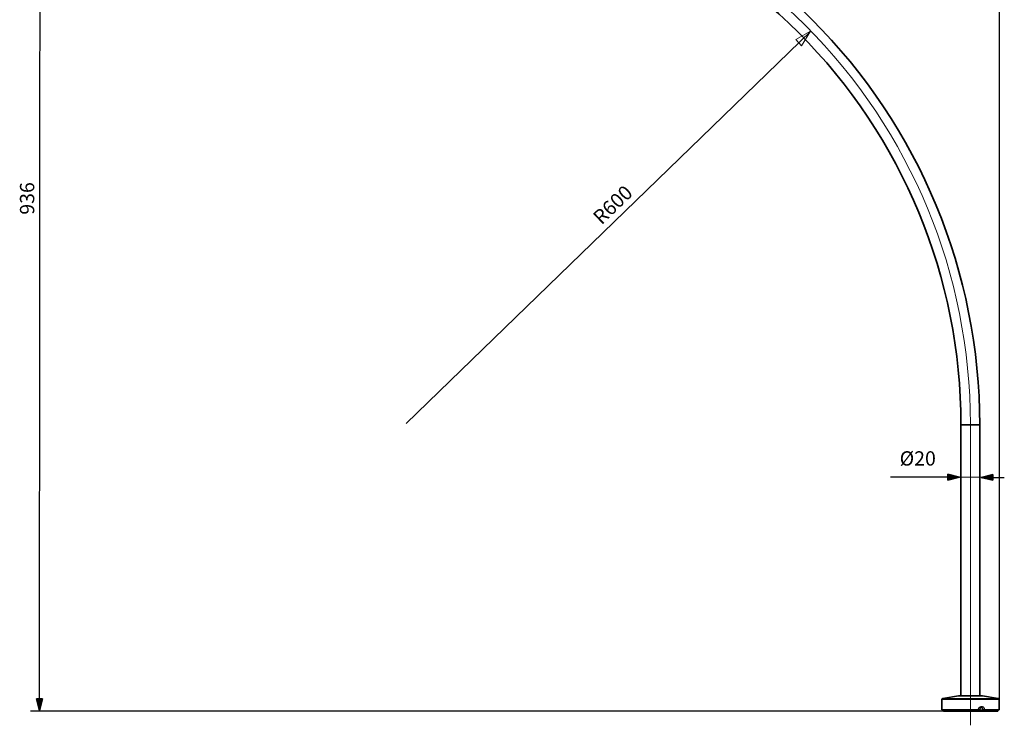
# Model space of a CAD drawing. Units: centimetres. Extents: x -13.5 to 9.1, y -12.3 to 12.
# Drawn here: x -13.5 to 7.5, y -12.3 to 2.7 of the extents above; entities that cross this region are included whole.
import ezdxf
from ezdxf.lldxf.tags import DXFTag

# ---------------------------------------------------------------- set-up
doc = ezdxf.new("R2010")
doc.units = ezdxf.units.CM
doc.header["$MEASUREMENT"] = 0
doc.layers.add('ZEICHNUNG', color=7, linetype='Continuous')
doc.styles.add('0', font='arial.ttf', dxfattribs={"height": 1})
tags = doc.linetypes.add('New Line1', pattern=[18.8, 15.2, -1.2, 1.2, -1.2]).pattern_tags.tags
tags[10:11] = [DXFTag(74, 4), DXFTag(75, 0), DXFTag(340, '0'), DXFTag(46, 1.0), DXFTag(50, 0.0), DXFTag(44, 0.0), DXFTag(45, 0.0)]
tags[8:9] = [DXFTag(74, 4), DXFTag(75, 0), DXFTag(340, '0'), DXFTag(46, 1.0), DXFTag(50, 0.0), DXFTag(44, 0.0), DXFTag(45, 0.0)]
tags[6:7] = [DXFTag(74, 4), DXFTag(75, 0), DXFTag(340, '0'), DXFTag(46, 1.0), DXFTag(50, 0.0), DXFTag(44, 0.0), DXFTag(45, 0.0)]
tags[4:5] = [DXFTag(74, 4), DXFTag(75, 0), DXFTag(340, '0'), DXFTag(46, 1.0), DXFTag(50, 0.0), DXFTag(44, 0.0), DXFTag(45, 0.0)]
tags = doc.linetypes.add('New Line3', pattern=[18.8, 15.2, -1.2, 1.2, -1.2]).pattern_tags.tags
tags[10:11] = [DXFTag(74, 4), DXFTag(75, 0), DXFTag(340, '0'), DXFTag(46, 1.0), DXFTag(50, 0.0), DXFTag(44, 0.0), DXFTag(45, 0.0)]
tags[8:9] = [DXFTag(74, 4), DXFTag(75, 0), DXFTag(340, '0'), DXFTag(46, 1.0), DXFTag(50, 0.0), DXFTag(44, 0.0), DXFTag(45, 0.0)]
tags[6:7] = [DXFTag(74, 4), DXFTag(75, 0), DXFTag(340, '0'), DXFTag(46, 1.0), DXFTag(50, 0.0), DXFTag(44, 0.0), DXFTag(45, 0.0)]
tags[4:5] = [DXFTag(74, 4), DXFTag(75, 0), DXFTag(340, '0'), DXFTag(46, 1.0), DXFTag(50, 0.0), DXFTag(44, 0.0), DXFTag(45, 0.0)]

msp = doc.modelspace()

# ---------------------------------------------------------------- hatches: boundary and pattern name
at = {"layer": 'ZEICHNUNG', "true_color": 0x9d9e9e}
h = msp.add_hatch(color=253, dxfattribs=at)
edge = h.paths.add_edge_path()
edge.add_spline(control_points=[(6.28236, -7.08711), (6.28236, -7.08711), (6.28258, -6.96123), (6.28258, -6.96123), (6.28258, -6.96123), (6.52724, -7.02458), (6.52724, -7.02458), (6.52724, -7.02458), (6.28236, -7.08711), (6.28236, -7.08711)], knot_values=[0, 0, 0, 0, 0.33333333, 0.33333333, 0.33333333, 0.66666667, 0.66666667, 0.66666667, 1, 1, 1, 1], degree=3, periodic=1)
h = msp.add_hatch(color=253, dxfattribs=at)
edge = h.paths.add_edge_path()
edge.add_spline(control_points=[(6.52724, -7.02458), (6.52724, -7.02458), (6.52724, -7.02458), (6.52724, -7.02458)], knot_values=[0, 0, 0, 0, 1, 1, 1, 1], degree=3, periodic=1)
h = msp.add_hatch(color=253, dxfattribs=at)
edge = h.paths.add_edge_path()
edge.add_spline(control_points=[(7.23833, -6.96283), (7.23833, -6.96283), (7.23812, -7.08871), (7.23812, -7.08871), (7.23812, -7.08871), (6.99346, -7.02536), (6.99346, -7.02536), (6.99346, -7.02536), (7.23833, -6.96283), (7.23833, -6.96283)], knot_values=[0, 0, 0, 0, 0.33333333, 0.33333333, 0.33333333, 0.66666667, 0.66666667, 0.66666667, 1, 1, 1, 1], degree=3, periodic=1)
h = msp.add_hatch(color=253, dxfattribs=at)
edge = h.paths.add_edge_path()
edge.add_spline(control_points=[(6.99346, -7.02536), (6.99346, -7.02536), (6.99346, -7.02536), (6.99346, -7.02536)], knot_values=[0, 0, 0, 0, 1, 1, 1, 1], degree=3, periodic=1)
h = msp.add_hatch(color=253, dxfattribs=at)
edge = h.paths.add_edge_path()
edge.add_spline(control_points=[(-12.99788, -11.74287), (-12.99788, -11.74287), (-13.12376, -11.7431), (-13.12376, -11.7431), (-13.12376, -11.7431), (-13.06039, -11.98775), (-13.06039, -11.98775), (-13.06039, -11.98775), (-12.99788, -11.74287), (-12.99788, -11.74287)], knot_values=[0, 0, 0, 0, 0.33333333, 0.33333333, 0.33333333, 0.66666667, 0.66666667, 0.66666667, 1, 1, 1, 1], degree=3, periodic=1)
h = msp.add_hatch(color=253, dxfattribs=at)
edge = h.paths.add_edge_path()
edge.add_spline(control_points=[(-13.06039, -11.98775), (-13.06039, -11.98775), (-13.06039, -11.98775), (-13.06039, -11.98775)], knot_values=[0, 0, 0, 0, 1, 1, 1, 1], degree=3, periodic=1)

# ---------------------------------------------------------------- linework, layer by layer
at = {"layer": 'ZEICHNUNG', "color": 253, "lineweight": 25}
for points in [[(7.37381, 8.80444), (7.37381, 8.80444), (7.37381, -11.74894), (7.37381, -11.74894)], [(-13.06091, -12.00029), (-13.06091, -12.00029), (-13.04879, 6.73712), (-13.04879, 6.73712)], [(3.36041, 2.47427), (3.36041, 2.47427), (-5.25147, -5.88249), (-5.25147, -5.88249)], [(6.52724, -7.02458), (6.52724, -7.02458), (5.05724, -7.02212), (5.05724, -7.02212)], [(6.52724, -7.02458), (6.52724, -7.02458), (6.52724, -7.02458), (6.52724, -7.02458)], [(6.99346, -7.02536), (6.99346, -7.02536), (6.52724, -7.02458), (6.52724, -7.02458)], [(6.99346, -7.02536), (6.99346, -7.02536), (6.99346, -7.02536), (6.99346, -7.02536)], [(6.99346, -7.02536), (6.99346, -7.02536), (7.483, -7.02617), (7.483, -7.02617)], [(6.68533, -11.75629), (6.68533, -11.75629), (6.15496, -11.75629), (6.15496, -11.75629)], [(7.37496, -11.75629), (7.37496, -11.75629), (6.68533, -11.75629), (6.68533, -11.75629)], [(6.76421, -12.00029), (6.76421, -12.00029), (-13.25055, -12.00029), (-13.25055, -12.00029)], [(-13.06039, -11.98775), (-13.06039, -11.98775), (-13.06039, -11.98775), (-13.06039, -11.98775)]]:
    msp.add_open_spline(points, degree=3, dxfattribs=at)
at = {"layer": 'ZEICHNUNG', "lineweight": 35}
for points, knots in [([(6.96061, -5.9046), (6.96061, -2.66895), (5.67525, 0.43416), (3.38731, 2.72211), (1.09937, 5.01005), (-2.00375, 6.2954), (-5.23939, 6.2954)], [0, 0, 0, 0, 0.5, 0.5, 0.5, 1, 1, 1, 1]), ([(6.56061, -5.9046), (6.56061, -2.77504), (5.31739, 0.22633), (3.10447, 2.43926), (0.89154, 4.65219), (-2.10984, 5.8954), (-5.23939, 5.8954)], [0, 0, 0, 0, 0.5, 0.5, 0.5, 1, 1, 1, 1]), ([(6.43578, -11.99996), (6.43532, -11.99996), (6.43486, -11.99996), (6.43443, -11.99996), (6.43305, -11.99996), (6.43195, -11.99996), (6.43119, -11.99996), (6.43065, -11.99996), (6.43028, -11.99996), (6.42991, -11.99996)], [0, 0, 0, 0, 0.33333333, 0.33333333, 0.33333333, 0.66666667, 0.66666667, 0.66666667, 1, 1, 1, 1]), ([(6.44563, -11.99996), (6.44415, -11.99996), (6.44267, -11.99996), (6.44134, -11.99996), (6.44001, -11.99996), (6.43883, -11.99996), (6.43791, -11.99996), (6.43718, -11.99996), (6.43661, -11.99996), (6.43628, -11.99996), (6.43595, -11.99996), (6.43586, -11.99996), (6.43578, -11.99996)], [0, 0, 0, 0, 0.25, 0.25, 0.25, 0.5, 0.5, 0.5, 0.75, 0.75, 0.75, 1, 1, 1, 1])]:
    msp.add_open_spline(points, degree=3, knots=knots, dxfattribs=at)
at = {"layer": 'ZEICHNUNG', "linetype": 'New Line3', "lineweight": 18}
msp.add_open_spline([(6.76036, -5.88753), (6.76036, -2.70493), (5.49607, 0.34732), (3.24564, 2.59776), (0.9952, 4.84819), (-2.05704, 6.11247), (-5.23964, 6.11247)], degree=3, knots=[0, 0, 0, 0, 0.5, 0.5, 0.5, 1, 1, 1, 1], dxfattribs=at)
at = {"layer": 'ZEICHNUNG', "color": 253, "lineweight": 9}
msp.add_open_spline([(3.1672, 2.16327), (3.1672, 2.16327), (3.04185, 2.29244), (3.04185, 2.29244), (3.04185, 2.29244), (3.35571, 2.4716), (3.35571, 2.4716)], degree=3, knots=[0, 0, 0, 0, 0.5, 0.5, 0.5, 1, 1, 1, 1], dxfattribs=at)
msp.add_open_spline([(3.35571, 2.4716), (3.35571, 2.4716), (3.1672, 2.16327), (3.1672, 2.16327)], degree=3, dxfattribs=at)
at = {"layer": 'ZEICHNUNG', "lineweight": 35}
for points in [[(6.56061, -5.90459), (6.56061, -5.90459), (6.56061, -11.67595), (6.56061, -11.67595)], [(6.56061, -5.9046), (6.56061, -5.9046), (6.96061, -5.9046), (6.96061, -5.9046)], [(6.96061, -11.67595), (6.96061, -11.67595), (6.96061, -5.90459), (6.96061, -5.90459)], [(6.17501, -11.73261), (6.16344, -11.73454), (6.15496, -11.74455), (6.15496, -11.75629)], [(6.51087, -11.67664), (6.51087, -11.67664), (6.17501, -11.73261), (6.17501, -11.73261)], [(6.51909, -11.67596), (6.51634, -11.67596), (6.51359, -11.67618), (6.51087, -11.67664)], [(7.01904, -11.67664), (7.01904, -11.67664), (6.51087, -11.67664), (6.51087, -11.67664)], [(6.51909, -11.67596), (6.51909, -11.67596), (6.73286, -11.67596), (6.73286, -11.67596)], [(6.73286, -11.67596), (6.73286, -11.67596), (7.01082, -11.67596), (7.01082, -11.67596)], [(7.01904, -11.67664), (7.01632, -11.67618), (7.01357, -11.67596), (7.01082, -11.67596)], [(7.3549, -11.73261), (7.3549, -11.73261), (7.01904, -11.67664), (7.01904, -11.67664)], [(7.37496, -11.75629), (7.37496, -11.74455), (7.36647, -11.73454), (7.3549, -11.73261)], [(6.15496, -11.75629), (6.15496, -11.75629), (6.15496, -11.97596), (6.15496, -11.97596)], [(7.37496, -11.97596), (7.37496, -11.97596), (7.37496, -11.75629), (7.37496, -11.75629)], [(6.15496, -11.97596), (6.15496, -11.97596), (6.93175, -11.97596), (6.93175, -11.97596)], [(6.18496, -11.97596), (6.18496, -11.97596), (6.18496, -11.99996), (6.18496, -11.99996)], [(6.21084, -11.99996), (6.21084, -11.99996), (6.18496, -11.99996), (6.18496, -11.99996)], [(6.21273, -11.99896), (6.21273, -11.99896), (6.21084, -11.99896), (6.21084, -11.99896)], [(6.21084, -11.99896), (6.21084, -11.99896), (6.21084, -11.99996), (6.21084, -11.99996)], [(6.21273, -11.99996), (6.21273, -11.99996), (6.21273, -11.99896), (6.21273, -11.99896)], [(6.38049, -11.99996), (6.38049, -11.99996), (6.21273, -11.99996), (6.21273, -11.99996)], [(6.38049, -11.99896), (6.38049, -11.99896), (6.38553, -11.99896), (6.38553, -11.99896)], [(6.38049, -11.99896), (6.38049, -11.99896), (6.38049, -11.99996), (6.38049, -11.99996)], [(6.38411, -11.99996), (6.38411, -11.99996), (6.38049, -11.99996), (6.38049, -11.99996)], [(6.38411, -11.99896), (6.38411, -11.99896), (6.38411, -11.99996), (6.38411, -11.99996)], [(6.38553, -11.99996), (6.38553, -11.99996), (6.38411, -11.99996), (6.38411, -11.99996)], [(6.38553, -11.99996), (6.38553, -11.99996), (6.38553, -11.99896), (6.38553, -11.99896)], [(6.40462, -11.99996), (6.40462, -11.99996), (6.38553, -11.99996), (6.38553, -11.99996)], [(6.40462, -11.99896), (6.40462, -11.99896), (6.4095, -11.99896), (6.4095, -11.99896)], [(6.40462, -11.99896), (6.40462, -11.99896), (6.40462, -11.99996), (6.40462, -11.99996)], [(6.4095, -11.99996), (6.4095, -11.99996), (6.40462, -11.99996), (6.40462, -11.99996)], [(6.4095, -11.99996), (6.4095, -11.99996), (6.4095, -11.99896), (6.4095, -11.99896)], [(6.41462, -11.99996), (6.41462, -11.99996), (6.4095, -11.99996), (6.4095, -11.99996)], [(6.41462, -11.99896), (6.41462, -11.99896), (6.42167, -11.99896), (6.42167, -11.99896)], [(6.41462, -11.99896), (6.41462, -11.99896), (6.41462, -11.99996), (6.41462, -11.99996)], [(6.42167, -11.99996), (6.42167, -11.99996), (6.41462, -11.99996), (6.41462, -11.99996)], [(6.42167, -11.99996), (6.42167, -11.99996), (6.42167, -11.99896), (6.42167, -11.99896)], [(6.42991, -11.99996), (6.42991, -11.99996), (6.42167, -11.99996), (6.42167, -11.99996)], [(6.4467, -11.99896), (6.4467, -11.99896), (6.42991, -11.99896), (6.42991, -11.99896)], [(6.42991, -11.99896), (6.42991, -11.99896), (6.42991, -11.99996), (6.42991, -11.99996)], [(6.43578, -11.99896), (6.43578, -11.99896), (6.43578, -11.99996), (6.43578, -11.99996)], [(6.44563, -11.99896), (6.44563, -11.99896), (6.44563, -11.99996), (6.44563, -11.99996)], [(6.4467, -11.99996), (6.4467, -11.99996), (6.4467, -11.99896), (6.4467, -11.99896)], [(7.0936, -11.99996), (7.0936, -11.99996), (6.4467, -11.99996), (6.4467, -11.99996)], [(7.06191, -11.97596), (7.06191, -11.97596), (7.37496, -11.97596), (7.37496, -11.97596)], [(7.0936, -11.99896), (7.0936, -11.99896), (7.10065, -11.99896), (7.10065, -11.99896)], [(7.10065, -11.99996), (7.10065, -11.99996), (7.0936, -11.99996), (7.0936, -11.99996)], [(7.10065, -11.99996), (7.10065, -11.99996), (7.10065, -11.99896), (7.10065, -11.99896)], [(7.10862, -11.99996), (7.10862, -11.99996), (7.10065, -11.99996), (7.10065, -11.99996)], [(7.10862, -11.99896), (7.10862, -11.99896), (7.11352, -11.99896), (7.11352, -11.99896)], [(7.10862, -11.99896), (7.10862, -11.99896), (7.10862, -11.99996), (7.10862, -11.99996)], [(7.11352, -11.99996), (7.11352, -11.99996), (7.10862, -11.99996), (7.10862, -11.99996)], [(7.11352, -11.99996), (7.11352, -11.99996), (7.11352, -11.99896), (7.11352, -11.99896)], [(7.1244, -11.99996), (7.1244, -11.99996), (7.11352, -11.99996), (7.11352, -11.99996)], [(7.1244, -11.99896), (7.1244, -11.99896), (7.13252, -11.99896), (7.13252, -11.99896)], [(7.1244, -11.99896), (7.1244, -11.99896), (7.1244, -11.99996), (7.1244, -11.99996)], [(7.13107, -11.99996), (7.13107, -11.99996), (7.1244, -11.99996), (7.1244, -11.99996)], [(7.13107, -11.99896), (7.13107, -11.99896), (7.13107, -11.99996), (7.13107, -11.99996)], [(7.13252, -11.99996), (7.13252, -11.99996), (7.13107, -11.99996), (7.13107, -11.99996)], [(7.13252, -11.99996), (7.13252, -11.99996), (7.13252, -11.99896), (7.13252, -11.99896)], [(7.13462, -11.99996), (7.13462, -11.99996), (7.13252, -11.99996), (7.13252, -11.99996)], [(7.13462, -11.99896), (7.13462, -11.99896), (7.14167, -11.99896), (7.14167, -11.99896)], [(7.13462, -11.99896), (7.13462, -11.99896), (7.13462, -11.99996), (7.13462, -11.99996)], [(7.14167, -11.99996), (7.14167, -11.99996), (7.13462, -11.99996), (7.13462, -11.99996)], [(7.14167, -11.99996), (7.14167, -11.99996), (7.14167, -11.99896), (7.14167, -11.99896)], [(7.34496, -11.99996), (7.34496, -11.99996), (7.14167, -11.99996), (7.14167, -11.99996)], [(7.34496, -11.99996), (7.34496, -11.99996), (7.34496, -11.97596), (7.34496, -11.97596)]]:
    msp.add_open_spline(points, degree=3, dxfattribs=at)
at = {"layer": 'ZEICHNUNG', "linetype": 'New Line1', "lineweight": 18}
msp.add_open_spline([(6.76061, -12.30429), (6.76061, -12.30429), (6.76061, -5.90459), (6.76061, -5.90459)], degree=3, dxfattribs=at)
at = {"layer": 'ZEICHNUNG', "color": 253}
for points in [[(6.28236, -7.08711), (6.28236, -7.08711), (6.28258, -6.96123), (6.28258, -6.96123), (6.28258, -6.96123), (6.52724, -7.02458), (6.52724, -7.02458), (6.52724, -7.02458), (6.28236, -7.08711), (6.28236, -7.08711)], [(7.23833, -6.96283), (7.23833, -6.96283), (7.23812, -7.08871), (7.23812, -7.08871), (7.23812, -7.08871), (6.99346, -7.02536), (6.99346, -7.02536), (6.99346, -7.02536), (7.23833, -6.96283), (7.23833, -6.96283)], [(-12.99788, -11.74287), (-12.99788, -11.74287), (-13.12376, -11.7431), (-13.12376, -11.7431), (-13.12376, -11.7431), (-13.06039, -11.98775), (-13.06039, -11.98775), (-13.06039, -11.98775), (-12.99788, -11.74287), (-12.99788, -11.74287)]]:
    msp.add_open_spline(points, degree=3, knots=[0, 0, 0, 0, 0.33333333, 0.33333333, 0.33333333, 0.66666667, 0.66666667, 0.66666667, 1, 1, 1, 1], dxfattribs=at)
at = {"layer": 'ZEICHNUNG', "color": 253, "lineweight": 25}
for points, knots in [([(6.28236, -7.08711), (6.28236, -7.08711), (6.28258, -6.96123), (6.28258, -6.96123), (6.28258, -6.96123), (6.52724, -7.02458), (6.52724, -7.02458)], [0, 0, 0, 0, 0.5, 0.5, 0.5, 1, 1, 1, 1]), ([(7.23833, -6.96283), (7.23833, -6.96283), (7.23812, -7.08871), (7.23812, -7.08871), (7.23812, -7.08871), (6.99346, -7.02536), (6.99346, -7.02536)], [0, 0, 0, 0, 0.5, 0.5, 0.5, 1, 1, 1, 1]), ([(-12.99788, -11.74287), (-12.99788, -11.74287), (-13.12376, -11.7431), (-13.12376, -11.7431), (-13.12376, -11.7431), (-13.06039, -11.98775), (-13.06039, -11.98775)], [0, 0, 0, 0, 0.5, 0.5, 0.5, 1, 1, 1, 1]), ([(6.93175, -11.97596), (6.93194, -11.97208), (6.93212, -11.9682), (6.93267, -11.96437), (6.93392, -11.9556), (6.93705, -11.94706), (6.9415, -11.93941), (6.94595, -11.93176), (6.95172, -11.925), (6.95845, -11.9196), (6.96479, -11.91451), (6.97198, -11.91063), (6.97952, -11.9082), (6.9864, -11.906), (6.99356, -11.905), (7.0006, -11.90526), (7.00386, -11.90538), (7.00708, -11.90576), (7.01026, -11.90641), (7.01708, -11.9078), (7.02367, -11.91042), (7.02966, -11.91411), (7.03546, -11.91769), (7.04071, -11.92229), (7.04516, -11.92768), (7.0497, -11.93317), (7.05342, -11.93948), (7.05621, -11.9463), (7.0592, -11.95366), (7.06111, -11.96161), (7.06166, -11.96964), (7.06181, -11.97174), (7.06186, -11.97385), (7.06191, -11.97596)], [0, 0, 0, 0, 0.09090909, 0.09090909, 0.09090909, 0.18181818, 0.18181818, 0.18181818, 0.27272727, 0.27272727, 0.27272727, 0.36363636, 0.36363636, 0.36363636, 0.45454545, 0.45454545, 0.45454545, 0.54545455, 0.54545455, 0.54545455, 0.63636364, 0.63636364, 0.63636364, 0.72727273, 0.72727273, 0.72727273, 0.81818182, 0.81818182, 0.81818182, 0.90909091, 0.90909091, 0.90909091, 1, 1, 1, 1]), ([(7.02965, -11.97596), (7.02962, -11.9747), (7.0296, -11.97345), (7.02952, -11.9722), (7.02923, -11.96745), (7.02822, -11.96274), (7.0266, -11.95833), (7.02512, -11.95432), (7.02315, -11.95057), (7.02067, -11.94725), (7.01832, -11.9441), (7.01553, -11.94135), (7.01236, -11.93918), (7.00919, -11.93702), (7.00565, -11.93544), (7.00196, -11.9346), (7.00026, -11.93422), (6.99853, -11.93399), (6.99678, -11.93392), (6.993, -11.93377), (6.98914, -11.93437), (6.98548, -11.93567), (6.98138, -11.93713), (6.97753, -11.93947), (6.97418, -11.94245), (6.97051, -11.94572), (6.96744, -11.94976), (6.9651, -11.95423), (6.96268, -11.95884), (6.96103, -11.9639), (6.96036, -11.96907), (6.96007, -11.97135), (6.95997, -11.97365), (6.95987, -11.97596)], [0, 0, 0, 0, 0.09090909, 0.09090909, 0.09090909, 0.18181818, 0.18181818, 0.18181818, 0.27272727, 0.27272727, 0.27272727, 0.36363636, 0.36363636, 0.36363636, 0.45454545, 0.45454545, 0.45454545, 0.54545455, 0.54545455, 0.54545455, 0.63636364, 0.63636364, 0.63636364, 0.72727273, 0.72727273, 0.72727273, 0.81818182, 0.81818182, 0.81818182, 0.90909091, 0.90909091, 0.90909091, 1, 1, 1, 1])]:
    msp.add_open_spline(points, degree=3, knots=knots, dxfattribs=at)
at = {"layer": 'ZEICHNUNG', "color": 253}
for points in [[(6.52724, -7.02458), (6.52724, -7.02458), (6.52724, -7.02458), (6.52724, -7.02458)], [(6.99346, -7.02536), (6.99346, -7.02536), (6.99346, -7.02536), (6.99346, -7.02536)], [(-13.06039, -11.98775), (-13.06039, -11.98775), (-13.06039, -11.98775), (-13.06039, -11.98775)]]:
    msp.add_open_spline(points, degree=3, dxfattribs=at)
at = {"layer": 'ZEICHNUNG', "color": 252, "lineweight": 25}
msp.add_open_spline([(6.17501, -11.73261), (6.17501, -11.73261), (7.3549, -11.73261), (7.3549, -11.73261)], degree=3, dxfattribs=at)
at = {"layer": 'ZEICHNUNG', "lineweight": 25}
for points in [[(6.95987, -11.97596), (6.95987, -11.97596), (6.93175, -11.97596), (6.93175, -11.97596)], [(6.95987, -11.97596), (6.95987, -11.97596), (7.02965, -11.97596), (7.02965, -11.97596)], [(7.06191, -11.97596), (7.06191, -11.97596), (7.02965, -11.97596), (7.02965, -11.97596)], [(7.0936, -11.99896), (7.0936, -11.99896), (7.0936, -11.99996), (7.0936, -11.99996)]]:
    msp.add_open_spline(points, degree=3, dxfattribs=at)

# ---------------------------------------------------------------- texts
at = {"layer": 'ZEICHNUNG', "style": '0'}
for s, rotation, p in [('936 ', 90, (-13.17324, -1.43418)), ('R600 ', 43.937091, (-1.09363, -1.66346))]:
    msp.add_text(s, height=0.304798, rotation=rotation, dxfattribs=at).set_placement(p)
msp.add_text('Ø20 ', height=0.304798, dxfattribs=at).set_placement((5.25498, -6.77473))

doc.saveas('drawing.dxf')
